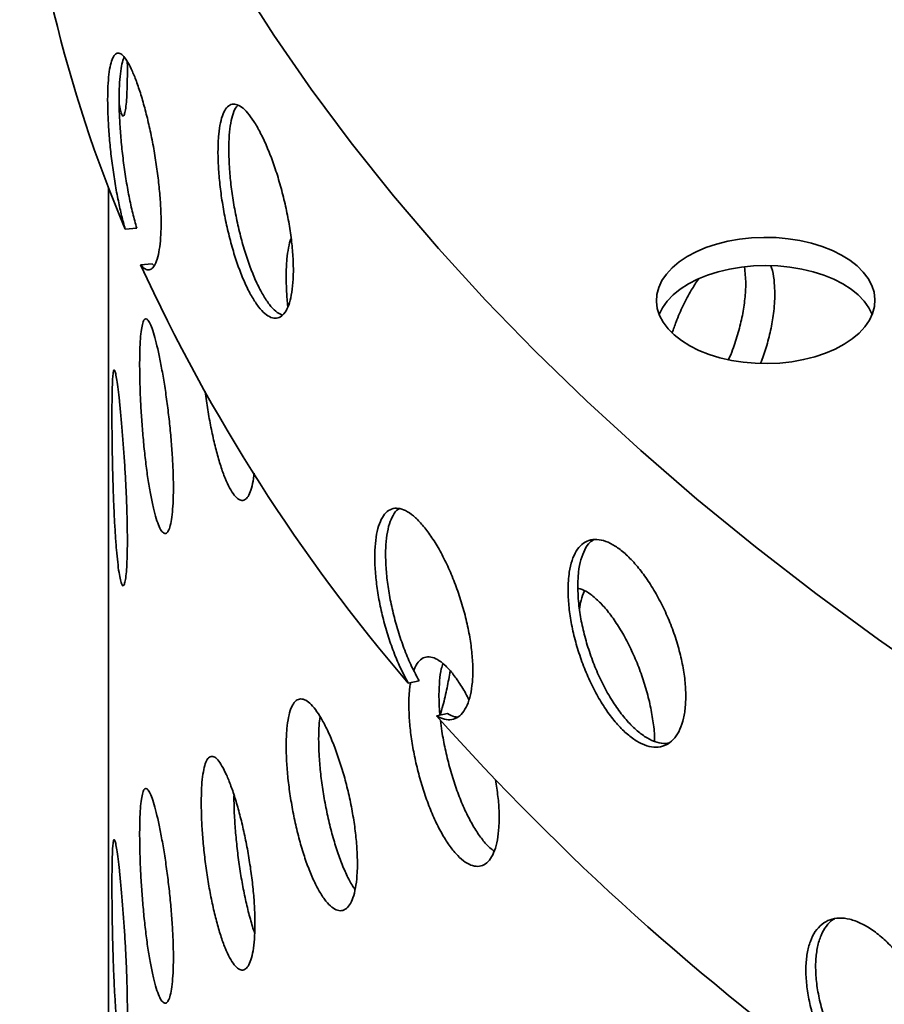
# Model space of a CAD drawing. Units: inches. Extents: x 0.1 to 8.4, y 0.1 to 10.9.
# Drawn here: x 6.7 to 6.8, y 8.9 to 9.1 of the extents above; entities that cross this region are included whole.
import ezdxf

# ---------------------------------------------------------------- set-up
doc = ezdxf.new("R2010")
doc.units = ezdxf.units.IN
doc.header["$MEASUREMENT"] = 0

msp = doc.modelspace()

# ---------------------------------------------------------------- linework, layer by layer
at = {"color": 7, "linetype": 'Continuous', "lineweight": 35}
for p, q in [((6.685006766445719, 9.043113214639439), (6.685006766445719, 8.988604575886812)), ((6.687911891466872, 9.035870154192432), (6.689903890081112, 9.036026831984577)), ((6.692584923295516, 9.029853703026367), (6.690589294908396, 9.029696725888039)), ((6.692922326240756, 9.02952799860314), (6.692584923295516, 9.029853703026367)), ((6.685006766445719, 8.96979175387667), (6.685006766445719, 8.90695050167294)), ((6.73710846412111, 8.956953831306889), (6.738995572669937, 8.95735406912731)), ((6.743912670426943, 8.951657954298522), (6.74202214989161, 8.951257004034183))]:
    msp.add_line(p, q, dxfattribs=at)
at = {"color": 7, "linetype": 'Continuous', "lineweight": 35, "flags": 128}
for points in [[(6.707649517819858, 9.079163589816408), (6.71373741437504, 9.069637196890875), (6.72025517974685, 9.06020605592075), (6.727198385612376, 9.050876650744355), (6.734562261412977, 9.041655375396159), (6.742341715095844, 9.032548522132926), (6.750531509417254, 9.023562371237572), (6.759125930077614, 9.014703047333), (6.768119148698761, 9.0059766451075), (6.777504973925243, 8.997389133523951), (6.787276970688284, 8.988946382761007), (6.797428460205786, 8.980654212108462), (6.807952468128435, 8.97251827621571), (6.818841797135149, 8.964544166869452), (6.830088975079189, 8.956737347137521), (6.841686306842052, 8.949103169329671), (6.853625823775923, 8.941646856288429), (6.865899380929731, 8.934373541052466)], [(6.789389399981248, 9.014098056723455), (6.791271758712995, 9.013521767425926), (6.793253998423583, 9.01307073055826), (6.795311270724961, 9.012750669619471), (6.797417700521896, 9.01256560183534), (6.799546790472373, 9.012517844145314), (6.801671711369431, 9.01260798925484), (6.803765831050917, 9.012834935569966), (6.805802724770278, 9.01319578541964), (6.807756849297225, 9.013686030650348), (6.809603605142422, 9.014299516704565), (6.811319751388665, 9.015028490516158), (6.812883758297396, 9.015863828013469), (6.814275890274932, 9.016794986223935), (6.815478662186779, 9.017810266698728), (6.816476984548542, 9.01889692327738), (6.817258246492162, 9.020041257878557), (6.817812668372426, 9.021228895898556), (6.818133260283848, 9.022444905949774), (6.818215987993142, 9.023673991442262), (6.818059824793123, 9.024900700126057), (6.817666710019586, 9.026109591725046), (6.817041621646765, 9.027285483400828), (6.816192410354857, 9.02841359343889), (6.815129716563786, 9.029479684934774), (6.813866949691644, 9.030470413035642), (6.812419966660522, 9.031373271057975), (6.810806978559489, 9.032176931742208), (6.809048239521209, 9.032871283174282), (6.807165922272581, 9.033447596419505), (6.805183641078876, 9.033898609339477), (6.803126368777496, 9.034218670278264), (6.801019938980562, 9.034403738062398), (6.798890890513203, 9.034451519700117), (6.796765928133027, 9.034361350642895), (6.794671849934659, 9.034134428275465), (6.79263491473218, 9.033773554478095), (6.790680790205233, 9.03328330924739), (6.788834034360035, 9.03266982319317), (6.787117888113793, 9.031940849381579), (6.78555392268818, 9.031105535831964), (6.784161749227525, 9.030174353673802), (6.782958977315678, 9.02915907319901), (6.781960696437035, 9.028072440568053), (6.781179393010295, 9.02692808201918), (6.780624971130032, 9.025740443999181), (6.78030437921861, 9.024524433947963), (6.780221651509316, 9.023295348455475), (6.780377814709334, 9.02206863977168), (6.780770929482872, 9.020859748172692), (6.781396017855693, 9.01968385649691), (6.782245270630719, 9.018555770406541), (6.783307922938672, 9.017489654962963), (6.784570731293932, 9.01649895080979), (6.786017714325054, 9.015596092787458), (6.787630712796867, 9.014792426116301), (6.789389399981248, 9.014098056723455)], [(6.817742167812344, 9.021043166272547), (6.817152609730614, 9.02222436236269), (6.816337248663494, 9.023360758303097), (6.815306590210772, 9.024437285006917), (6.814073639330133, 9.025440447948226), (6.812653858854041, 9.026357584783483), (6.811065148748177, 9.027177212593113), (6.809327431280255, 9.02788897998611), (6.807462630278462, 9.028483966446224), (6.805494121480135, 9.028954664371184), (6.803446722160987, 9.029295176641192), (6.801346131112996, 9.029501204645053), (6.799218845678177, 9.029570191966371), (6.797091518760242, 9.0295012166189), (6.79499094845381, 9.029295188615038), (6.792943507651542, 9.028954652397339), (6.790975019594776, 9.028483954472376), (6.789110218592982, 9.02788897998611), (6.78737251149584, 9.027177194632342), (6.785783811760755, 9.026357596757329), (6.784364031284662, 9.025440435974378), (6.783131049291685, 9.024437279019994), (6.782100411580522, 9.023360752316172), (6.781285050513403, 9.022224368349613), (6.780695492431674, 9.021043172259471)]]:
    msp.add_lwpolyline(points, dxfattribs=at)
at = {"color": 7, "linetype": 'Continuous', "lineweight": 35}
for centre, radius, start, end in [((6.906863758304947, 9.128754091395907), 0.2378389072088446, 183.8739329663098, 202.9876670385269), ((6.972394051151189, 9.15866522908662), 0.3099141743424173, 204.5912947021988, 220.6066339087357), ((7.074870128195663, 9.248157008346196), 0.4460239783033742, 221.7329241489809, 234.2912960972132)]:
    msp.add_arc(centre, radius, start, end, dxfattribs=at)
for points, knots in [([(6.690589294908396, 9.029696725888039), (6.690846045075543, 9.029422241187563), (6.691359534160267, 9.02887328381322), (6.692074373067295, 9.02871637910125), (6.692716295700603, 9.029075914875559), (6.693263037899816, 9.029967391502176), (6.693691242777095, 9.031372728767867), (6.693989794083127, 9.033228360979637), (6.694143095802362, 9.035496675148956), (6.694153037084132, 9.03808888186266), (6.694014174424861, 9.040947816325524), (6.693738983990466, 9.043982558082853), (6.693331499926752, 9.047118750087417), (6.692810735641564, 9.05027410578656), (6.692189945572161, 9.05335839556764), (6.69149135084119, 9.056298257507953), (6.690736695006687, 9.058995501442194), (6.689949477105195, 9.061387123121708), (6.689155534721481, 9.063382767953499), (6.688377330331286, 9.064939323183188), (6.687639085020058, 9.065990115178925), (6.686958628586389, 9.066523846141225), (6.686354995848986, 9.066504387207942), (6.685839045879884, 9.065956650892094), (6.685424302782473, 9.06487561548119), (6.685114956305937, 9.06331670508369), (6.684919931786702, 9.061304288812694), (6.68483825012571, 9.058915791494652), (6.684875085567764, 9.056202594439002), (6.685025225325174, 9.053254437531862), (6.685290372347916, 9.050145311702696), (6.685661293323563, 9.046967671394073), (6.686134921402976, 9.043808505165648), (6.686680316760286, 9.040862693320157), (6.68727509470561, 9.038175044821147), (6.687699624976172, 9.0366384543393), (6.687911891466872, 9.035870154192432)], [0, 0, 0, 0, 0.02981346520008329, 0.05962562411605295, 0.08944581781060909, 0.1192643122879402, 0.1489432638655568, 0.1786215058511263, 0.2080417280031034, 0.2374617835379529, 0.2667173275167865, 0.2959720913816459, 0.3252679965047786, 0.3545650437332259, 0.3840756013390961, 0.413587076449843, 0.4433447193058499, 0.4731022577008776, 0.5029929728305466, 0.532883587931471, 0.5627468885175572, 0.5926101876187263, 0.6223442469947877, 0.6520777652590255, 0.6816671514230793, 0.7112565580503074, 0.7407415332022741, 0.7702264154715307, 0.7996583766518691, 0.8290915454331295, 0.8585175159945725, 0.8879439579602949, 0.9174098193190942, 0.9468751849008986, 0.9734374228363254, 1, 1, 1, 1]), ([(6.689903890081112, 9.036026831984577), (6.689667193447128, 9.036887993723429), (6.689193810413119, 9.038610279967424), (6.688563731015361, 9.041545069919295), (6.688014186767592, 9.044640487742281), (6.687558856735176, 9.04783016674267), (6.687209363549997, 9.05101556697322), (6.686968717095206, 9.05410632965247), (6.686844686149064, 9.05701207494982), (6.686835088097273, 9.059656500427666), (6.686942729931989, 9.061963606451371), (6.687167018117826, 9.06385307522362), (6.687437865795435, 9.065142547996144), (6.687669765870272, 9.065595974856844), (6.687751932561499, 9.065756632781959)], [0, 0, 0, 0, 0.08692307973039144, 0.1738424012021521, 0.2607793445254999, 0.3477140059823957, 0.4343638595838402, 0.5210128839705876, 0.6073993190336442, 0.6937884770337077, 0.7800669464313745, 0.8663431902265153, 0.9526428017460042, 1, 1, 1, 1]), ([(6.686861248521758, 9.057685445393064), (6.686929607566272, 9.057289379910221), (6.687077631642507, 9.056431743182802), (6.687310141703882, 9.055715821271777), (6.687546023941824, 9.05545981560818), (6.687764709970632, 9.055744219903447), (6.687955339849855, 9.056564567616839), (6.688109612850069, 9.057879877311299), (6.688219872335288, 9.059664030036563), (6.688276843826138, 9.061874017433144), (6.688291255484803, 9.063698740277896), (6.688271522443158, 9.06483134280125), (6.688268231455758, 9.065020233125466)], [0, 0, 0, 0, 0.09518187688821102, 0.2061060025179817, 0.3167210929450766, 0.4273356683168262, 0.5376219279293241, 0.6479071054891434, 0.757967800398904, 0.8680319434270283, 0.9779909646337815, 0.9999999999999999, 0.9999999999999999, 0.9999999999999999, 0.9999999999999999]), ([(6.704025262195988, 9.04934635063685), (6.704042172040264, 9.048445235062502), (6.704075991268916, 9.04664302842155), (6.704340916229384, 9.043645227657759), (6.704761345947772, 9.04053348672054), (6.705337843541018, 9.037372700113016), (6.706058996299077, 9.034260522857311), (6.706903919074257, 9.031280177821369), (6.707856486311722, 9.028525080650063), (6.708888611115541, 9.02606350585448), (6.709976122683615, 9.023979618011214), (6.711087044546019, 9.022316678270775), (6.712190347769141, 9.021139850774743), (6.713253980449526, 9.02046181362418), (6.714243501822526, 9.020322794823366), (6.715131027991116, 9.020703966960417), (6.715883159046339, 9.02161590737172), (6.716480722485499, 9.023011095857479), (6.716896462805398, 9.024868945074354), (6.717124092105493, 9.027118281806816), (6.717147419096785, 9.02971000159454), (6.716974313001399, 9.03255780306421), (6.716602242845671, 9.035590462601636), (6.716052161091302, 9.03871700731437), (6.715335092515811, 9.041851625302874), (6.714481126445498, 9.044908010710104), (6.713513064580066, 9.04779482001786), (6.712465468810051, 9.050439212499612), (6.711368417143311, 9.052754732820622), (6.710256008049546, 9.054690099909628), (6.709160545488214, 9.056174144615348), (6.708110939827746, 9.057183438053704), (6.707137748219458, 9.057668750592406), (6.706261731631206, 9.05763743531065), (6.705509562672462, 9.057067073791691), (6.704892200035016, 9.055996365219166), (6.704434297198492, 9.054426566064686), (6.704096853381271, 9.052283486963848), (6.704050843264229, 9.050395852534518), (6.704025262195988, 9.04934635063685)], [0, 0, 0, 0, 0.02684067092062006, 0.05368061185238642, 0.08052051486139397, 0.1073605132177907, 0.1342072470295292, 0.1610536789805801, 0.1879047263130916, 0.2147558001862696, 0.2415997246563232, 0.2684435010512043, 0.2952797457621089, 0.3221157848446839, 0.348956051235555, 0.3757960622967189, 0.4026457819110474, 0.4294947459464671, 0.4563450377588448, 0.4831947372990305, 0.5100349200098137, 0.5368754541021585, 0.5637115813485633, 0.5905475009541353, 0.6173910191206897, 0.6442345194370602, 0.6710853139225127, 0.6979364678998634, 0.7247834813489745, 0.751630379701441, 0.7784677885183501, 0.8053056814824462, 0.832143112777537, 0.8589805821014832, 0.8858273439775167, 0.9126744621443537, 0.9395255889669338, 0.9663769593554195, 1, 1, 1, 1]), ([(6.705903327424958, 9.049744672641701), (6.705920351685402, 9.050587004722162), (6.70595440095749, 9.052271706051245), (6.706217377495717, 9.054367335417034), (6.706644835726666, 9.056015916410164), (6.707077816998593, 9.057045789727576), (6.70741107179941, 9.057332752391508), (6.707499743020105, 9.057409106369432)], [0, 0, 0, 0, 0.2292210032633197, 0.4584521209741964, 0.6876740000813268, 0.9168974382385835, 1, 1, 1, 1]), ([(6.715230868869789, 9.020940215793111), (6.714935235369798, 9.021064113273173), (6.714295718121395, 9.021332129501161), (6.71324464607904, 9.022382434887502), (6.712133623622912, 9.02390859120596), (6.711037895071667, 9.025899825827235), (6.70998834882931, 9.028264995354535), (6.709015268260347, 9.03095586206759), (6.708139418342544, 9.033883139322551), (6.707387295232971, 9.036971256106286), (6.706770128468377, 9.040129349635928), (6.706312248465841, 9.043260184590867), (6.705974917060024, 9.046561001571058), (6.705928908382893, 9.048607058856442), (6.705903327424958, 9.049744672641701)], [0, 0, 0, 0, 0.07098433010789366, 0.1535539898956753, 0.2361233504295095, 0.318663424039773, 0.4012043723096839, 0.4837451248337429, 0.5662848281843044, 0.6488546655681332, 0.7314242299055079, 0.8140065367577534, 0.8965870949634477, 0.9999999999999999, 0.9999999999999999, 0.9999999999999999, 0.9999999999999999]), ([(6.716741787757473, 9.034220999856478), (6.716734170369623, 9.03420731644722), (6.716533021828532, 9.033845985520788), (6.716273339518954, 9.032681759987126), (6.715942412137887, 9.030616294526062), (6.715901286262564, 9.028746522944251), (6.71587842035134, 9.02770693337529)], [0, 0, 0, 0, 0.01195725337142371, 0.3157491935794654, 0.6195578070461066, 1, 1, 1, 1]), ([(6.795536378868116, 9.029292798869207), (6.795640344919035, 9.02837498340263), (6.795832347060107, 9.026679982648705), (6.795649188223447, 9.023780007738504), (6.795218296923389, 9.020896608937122), (6.794486915293311, 9.017910212488742), (6.793670911022002, 9.015305694144615), (6.793019217729606, 9.01376659124688), (6.792777544064753, 9.0131958309794)], [0, 0, 0, 0, 0.204656811448603, 0.3779555502543739, 0.5512553304306254, 0.7245562193247611, 0.8978545449005737, 0.9999999999999999, 0.9999999999999999, 0.9999999999999999, 0.9999999999999999]), ([(6.800820643707966, 9.02461593261466), (6.800786909265125, 9.025444370486818), (6.800719440767425, 9.027101236703201), (6.800436847864014, 9.028716649098596), (6.800146699966781, 9.029388864729857), (6.800101647925385, 9.029493241451993)], [0, 0, 0, 0, 0.4579173180589531, 0.9158293695714459, 1, 1, 1, 1]), ([(6.71587842035134, 9.02770693337529), (6.715891374943642, 9.026820314396296), (6.715915650478677, 9.025158884257387), (6.716088672874613, 9.02329697906299), (6.716169362203732, 9.022428675973055)], [0, 0, 0, 0, 0.5336480651391972, 1, 1, 1, 1]), ([(6.78751788908502, 9.027160175648195), (6.787103080697374, 9.026545678593848), (6.786166031080677, 9.025157533497492), (6.784863938348961, 9.022637822119227), (6.783735756184037, 9.020111637571526), (6.783183259132598, 9.018458113474622), (6.782965054592556, 9.017805066613878)], [0, 0, 0, 0, 0.2304251480705247, 0.5205290035291875, 0.810636549143597, 1, 1, 1, 1]), ([(6.798348032052253, 9.012576268121856), (6.79867849808624, 9.01348458171428), (6.799369837883055, 9.015384787090468), (6.800113719580667, 9.018302506346284), (6.800697976119129, 9.021488507938038), (6.800776809902254, 9.023498384556902), (6.800820643707966, 9.02461593261466)], [0, 0, 0, 0, 0.2197019562375334, 0.4596197193174393, 0.6995333308227114, 1, 1, 1, 1]), ([(6.69041452652968, 9.012333121096141), (6.690421224996551, 9.011442558628122), (6.690434621754366, 9.009661457081323), (6.690540230594785, 9.006682319863382), (6.69070912807414, 9.003578557938381), (6.690943200449106, 9.000413955039441), (6.691240186737768, 8.997285745974361), (6.69159335405979, 8.994277483511851), (6.691998797333422, 8.99148262902237), (6.692445857157164, 8.988970598647963), (6.692925810470762, 8.986826495561456), (6.693424577966528, 8.985095196200888), (6.693928774088013, 8.983844086287933), (6.69442221860333, 8.983087911549642), (6.694888127563199, 8.982869193772029), (6.695311064187355, 8.983172098762982), (6.695673259109933, 8.984009683978826), (6.695963435852123, 8.985336858774033), (6.696166502897764, 8.987135681632184), (6.696278259653941, 8.98933647857958), (6.69628959113898, 8.991892028884171), (6.696204741762941, 8.994716814972303), (6.696022741835504, 8.997740494712419), (6.695755189836264, 9.000871549353308), (6.695409017285069, 9.00402430775348), (6.695000858950879, 9.00711106511715), (6.694543756783353, 9.01003960362149), (6.694055641711254, 9.012735215645174), (6.693552564207763, 9.015109576188289), (6.693050519620275, 9.017110093270993), (6.692565249786417, 9.01866300947293), (6.6921082271913, 9.019743273081628), (6.691692358042141, 9.020300080247155), (6.691324328446224, 9.020338851674952), (6.691013543280967, 9.019835558232577), (6.690762066177463, 9.01882773666968), (6.690577616018182, 9.01731459899398), (6.690442956739262, 9.01522620388672), (6.690424685564554, 9.013366913298018), (6.69041452652968, 9.012333121096141)], [0, 0, 0, 0, 0.02684025705677333, 0.05367980919592564, 0.0805198815401797, 0.1073599197840919, 0.1342061521752035, 0.1610530510005928, 0.1879041559264122, 0.2147553783152749, 0.2415992259359502, 0.2684427454662238, 0.2952787856911664, 0.322115027486676, 0.3489545525774944, 0.3757944140212752, 0.4026439733391425, 0.4294933033436651, 0.4563438780564335, 0.4831930906671712, 0.5100330994367579, 0.5368736854862597, 0.5637097204974317, 0.590545121283999, 0.6173881326160345, 0.644231966266755, 0.6710831662478001, 0.6979345654545639, 0.7247812230772098, 0.7516282975129068, 0.7784657416248133, 0.8053031800392683, 0.8321405571420771, 0.8589776883253787, 0.8858245635032637, 0.9126713997504504, 0.9395228856484764, 0.9663738580787173, 1, 1, 1, 1]), ([(6.685601115827648, 9.003503609746344), (6.685603313237172, 9.002616599838772), (6.685607708116046, 9.00084255587481), (6.685643068575987, 8.99787251267053), (6.685700855750536, 8.99477663874329), (6.685783662818043, 8.991615234286893), (6.685893094922161, 8.988484082717914), (6.686029173117889, 8.985460506654992), (6.68619319889954, 8.982640583611701), (6.68638242717063, 8.980092341352046), (6.686595266031511, 8.977907383345446), (6.686825314600261, 8.976133870874495), (6.68706664608991, 8.974843356028389), (6.687309990447241, 8.974053685567794), (6.687546059719704, 8.973807974654612), (6.687764712160316, 8.974089552772263), (6.687955288031448, 8.974910905844242), (6.68810981790599, 8.976224752516837), (6.68821911514901, 8.97801356049476), (6.688279664896804, 8.980206516051723), (6.688285975915163, 8.982757785985164), (6.688240454542805, 8.985581279269212), (6.688142851945768, 8.988607565116233), (6.688000658948563, 8.99174470842987), (6.687819030331144, 8.994907031050744), (6.687608174495584, 8.998007194171874), (6.687377142673315, 9.00095273668521), (6.687136056974672, 9.003670713431614), (6.686894768621396, 9.006071654000904), (6.686661243786748, 9.008103935608217), (6.686443837650926, 9.009690885794226), (6.686246507521817, 9.01080590836218), (6.686074685926669, 9.01139401979028), (6.685929034212458, 9.011458361700862), (6.685811470995336, 9.010972901789106), (6.685720358834901, 9.009975843473201), (6.685655928531477, 9.00846746296448), (6.685610517513908, 9.006386547872433), (6.68560446759495, 9.004531397472833), (6.685601115827648, 9.003503609746344)], [0, 0, 0, 0, 0.0266747650238947, 0.05335025626745362, 0.08002093412408287, 0.1066923928562285, 0.133452153393846, 0.1602124671532872, 0.1871275560760148, 0.2140428154905645, 0.241048216387341, 0.268053497197702, 0.2950478505594592, 0.3220419529921505, 0.3489609264576692, 0.3758795207065168, 0.4027178361756907, 0.4295558403146836, 0.4563401109625856, 0.4831247548267781, 0.5098838167850901, 0.5366432050087971, 0.563396127243781, 0.5901497924531085, 0.6169138045873588, 0.6436780734386782, 0.6704748436202453, 0.6972719700743956, 0.7241310105493476, 0.750990607409712, 0.7779340298557095, 0.804877396287801, 0.8318844615420276, 0.8588907000162695, 0.8858814678658365, 0.9128719684499154, 0.9397444327345602, 0.9666172982517511, 1, 1, 1, 1]), ([(6.701830805221356, 9.007633292206735), (6.701895351117288, 9.007101109463475), (6.702086457876777, 9.005525428809374), (6.702515429555181, 9.002928145078691), (6.703097042891902, 8.999942495211128), (6.703763593833783, 8.997165523644892), (6.704491067913862, 8.994664955255837), (6.705264147504618, 8.99253123237431), (6.706059900552672, 8.990810890639366), (6.706855575271501, 8.989574445113906), (6.707626221782892, 8.988837473270117), (6.708346733631355, 8.988640907365994), (6.708993576691093, 8.988969365327728), (6.709546475479168, 8.989822137193118), (6.709974220346337, 8.991193526356483), (6.710224161315093, 8.992441601231011), (6.710285731332887, 8.993322585539447), (6.710295477057475, 8.993462033776506)], [0, 0, 0, 0, 0.03705209438372862, 0.1097034224686713, 0.1823543849773148, 0.2554279024021204, 0.3285014992801109, 0.4018201958681012, 0.4751373811518274, 0.5484262466745848, 0.6217131149782822, 0.6947960183104847, 0.7678791011729603, 0.8407442009376493, 0.913608853768077, 0.9863254170089428, 1, 1, 1, 1]), ([(6.685007388692498, 8.96979175387667), (6.685007210166315, 8.969866770995715), (6.685006423880484, 8.970197170138267), (6.68501055778171, 8.971288552074043), (6.685015339997721, 8.97304763429418), (6.685019035941339, 8.975241702633845), (6.685019453768872, 8.977800730883583), (6.685016617689385, 8.980618836358548), (6.685011854706238, 8.983662491719508), (6.685007204153902, 8.986352757586198), (6.685007370725732, 8.988012286176273), (6.685007430175617, 8.988604575886812)], [0, 0, 0, 0, 0.03784279077374158, 0.1666716315245818, 0.2918690248646819, 0.4207018599867203, 0.5458555187198094, 0.6746426397283568, 0.7997782502684724, 0.9285403801407889, 1, 1, 1, 1]), ([(6.74202214989161, 8.951257004034183), (6.742484682692389, 8.951027677765413), (6.743409728449643, 8.950569035066788), (6.744684351651919, 8.950537033747814), (6.745821469771098, 8.951008328523733), (6.746784001494563, 8.951994442748791), (6.74753441587652, 8.953473892496836), (6.748055620021796, 8.955380927693303), (6.748322825424846, 8.957675659533972), (6.748340059922657, 8.960269561423914), (6.74809817301282, 8.963104578917308), (6.74761777093332, 8.96609191252821), (6.74690422122693, 8.969157707455265), (6.745988023111739, 8.972222835119966), (6.744889556176549, 8.975199188642039), (6.743645248310691, 8.9780170640019), (6.742289971909479, 8.98058184295775), (6.740864616278269, 8.982834563877965), (6.73941294888537, 8.98468921112124), (6.73797675727398, 8.986106722379112), (6.736600508389185, 8.987024803014705), (6.735319827333911, 8.987435344306324), (6.734173235181509, 8.987306024295261), (6.733185179790032, 8.986663878940645), (6.732385158708312, 8.985506564075253), (6.731784928098666, 8.983890549518623), (6.731405137916539, 8.98184205535941), (6.731245415839648, 8.979438364791218), (6.73131754420911, 8.976732030401987), (6.731610277543965, 8.97381168814161), (6.732125576170423, 8.970751541382143), (6.732842950437186, 8.967642251644783), (6.733752786088694, 8.964569947535685), (6.734792199427413, 8.961723625460504), (6.735917020302493, 8.959143941938471), (6.736711314838951, 8.957683870652083), (6.73710846412111, 8.956953831306889)], [0, 0, 0, 0, 0.02981343250325523, 0.05962558590409953, 0.0894455849621756, 0.1192644086581408, 0.1489431402306945, 0.1786214514258462, 0.2080416787896594, 0.2374617376609389, 0.2667172706320716, 0.2959721342900017, 0.3252679913614813, 0.3545648831714719, 0.3840754284723082, 0.4135871418307985, 0.443344620185441, 0.4731022747526881, 0.5029930954860582, 0.5328833901784806, 0.5627470609434241, 0.5926100576743115, 0.6223442081638983, 0.652077799242876, 0.6816671513733992, 0.711256553231864, 0.7407415409621615, 0.7702264035012923, 0.7996583632899709, 0.8290914906043485, 0.8585175435919183, 0.8879438871868321, 0.9174096635364732, 0.9468751815665305, 0.9734374560856293, 1, 1, 1, 1]), ([(6.738995572669937, 8.95735406912731), (6.738552837927165, 8.95817256716557), (6.737667385775449, 8.959809531196482), (6.736474636505621, 8.962629867218144), (6.735426254679092, 8.965624973660455), (6.734550548016408, 8.968731096648977), (6.733874408163101, 8.971852066281247), (6.733406331908589, 8.974898476946391), (6.733164666332848, 8.977780702354663), (6.733145185683182, 8.980425339682487), (6.733357959396906, 8.982745013775425), (6.733784064212117, 8.984703534248345), (6.734439592482637, 8.986177162823994), (6.7350328145655, 8.98704565089711), (6.735454726042841, 8.987245601821503), (6.735535061286014, 8.987283674040432)], [0, 0, 0, 0, 0.08206098915076143, 0.1641187654722716, 0.2461941458685603, 0.3282668441604452, 0.4100703945883444, 0.4918733935610669, 0.5734283732040325, 0.6549859695148167, 0.7364390155192163, 0.8178900265820068, 0.8993632321666396, 0.9808379727734395, 1, 1, 1, 1]), ([(6.764870522713934, 8.97318469514355), (6.764897883733267, 8.972286361964311), (6.764952605084658, 8.970489718170821), (6.765380592496705, 8.967535387906864), (6.766058689447547, 8.964492663342593), (6.766985423337841, 8.961426240154143), (6.768140327881453, 8.958431838942033), (6.769487407863031, 8.9555891177624), (6.770998316792403, 8.952988685622303), (6.772626826645838, 8.950694146052829), (6.774332887106491, 8.94878565643243), (6.776066221359573, 8.94730129357702), (6.777777954324653, 8.9463012000586), (6.779420091447071, 8.945793075325744), (6.780940124098666, 8.945811597054117), (6.782298059805924, 8.946333733072688), (6.783444448351577, 8.947364880104532), (6.784352763502707, 8.94885462482461), (6.784983290587139, 8.950778146826307), (6.785328093565385, 8.953063456514558), (6.785363388386362, 8.955658794312155), (6.785101207607434, 8.958479304697905), (6.784537269139778, 8.96145320803429), (6.783701536141715, 8.964492709901924), (6.782609355446054, 8.96751374716375), (6.781304341094852, 8.970434602534333), (6.779818553635494, 8.973167327092517), (6.778203580590516, 8.975644552986568), (6.776503624528853, 8.977784504065388), (6.774770574111709, 8.979541193362005), (6.773054238682744, 8.98084871090273), (6.771400737029849, 8.981688273804474), (6.76985897208906, 8.98201571542904), (6.768464234812037, 8.981841807783045), (6.767260840152337, 8.981148682043159), (6.766269308113888, 8.979976946069556), (6.765531431173507, 8.978332058258763), (6.764986317915143, 8.976133584229213), (6.76491189881608, 8.974238396287927), (6.764870522713934, 8.97318469514355)], [0, 0, 0, 0, 0.02684066831345301, 0.05368066242352216, 0.08052045021888432, 0.10736049912775, 0.1342071846087297, 0.1610537990309438, 0.1879048941820722, 0.2147560137205203, 0.2415998867264122, 0.268443636160743, 0.2952797149958508, 0.322115716285066, 0.3489560285185369, 0.3757961590876162, 0.4026458170663585, 0.4294947651123024, 0.4563450468734384, 0.4831947511088699, 0.5100349422698993, 0.5368755106780532, 0.5637116423061099, 0.5905475280931399, 0.6173910523943936, 0.6442346275787494, 0.6710853554216694, 0.6979365011544648, 0.7247836364989799, 0.7516305047454324, 0.7784679304783493, 0.8053055948841549, 0.8321432220768451, 0.8589805895035337, 0.8858274046301512, 0.9126744320066739, 0.939525532459224, 0.9663769411649475, 0.9999999999999999, 0.9999999999999999, 0.9999999999999999, 0.9999999999999999]), ([(6.766556375912811, 8.973806772433218), (6.766583867994745, 8.974652010730283), (6.766638853407418, 8.976342525718616), (6.767064653559758, 8.978479770709306), (6.767750972188172, 8.980204464073566), (6.768502144947434, 8.981358610050876), (6.769099637193755, 8.981731157066212), (6.769303419139709, 8.981858218724689)], [0, 0, 0, 0, 0.2213533434618489, 0.4427167417029918, 0.6640712165563804, 0.8854274317149324, 1, 1, 1, 1]), ([(6.782407137759548, 8.946547877771641), (6.782103722669675, 8.946500640295389), (6.781315557361542, 8.94637793400533), (6.779884749539804, 8.946755325514292), (6.778189915217558, 8.947623586295661), (6.776455465768291, 8.948986637811492), (6.774739596033059, 8.950797181310765), (6.773085941914755, 8.952993746783767), (6.771544355626549, 8.955526442241263), (6.770149683399111, 8.958311224128355), (6.768946452662545, 8.96127659214624), (6.767954986656095, 8.964333677945165), (6.767217240287629, 8.967389477044637), (6.766672126455287, 8.970634849352486), (6.766597736808166, 8.972673355899627), (6.766556375912811, 8.973806772433218)], [0, 0, 0, 0, 0.04861355062582203, 0.1262808455721593, 0.2039355923120778, 0.2815904889039123, 0.3592176889514123, 0.4368452817615923, 0.5144730580473253, 0.5921000967975458, 0.669755211012673, 0.7474104162411478, 0.8250773583447332, 0.9027424197240982, 1, 1, 1, 1]), ([(6.77991403344324, 8.946819204756432), (6.779917127847023, 8.94696876631767), (6.779937665097202, 8.94796139152633), (6.779711124306797, 8.950038023156774), (6.779218009230701, 8.95297005346671), (6.778453098556389, 8.955998577761457), (6.777462165820332, 8.95900981111471), (6.776276891960628, 8.961930057026462), (6.77492901569873, 8.964669306169649), (6.773464961683008, 8.967160655605769), (6.771925745366823, 8.969319819503069), (6.770356707061596, 8.971108528080482), (6.768810205934542, 8.972428700091108), (6.767530701360195, 8.973232485803969), (6.766827067615638, 8.973382726856082), (6.766579689425471, 8.973435547460337)], [0, 0, 0, 0, 0.01513565579978891, 0.1004538423649748, 0.1857607612040315, 0.271068527846041, 0.3563983102065845, 0.4417300696173223, 0.5270841758298979, 0.612439254674043, 0.6977806899552234, 0.7831227932126053, 0.8684337549492097, 0.9537449421104337, 1, 1, 1, 1]), ([(6.766860758295634, 8.96981002741634), (6.766938812800607, 8.970343989755007), (6.767120744100588, 8.971588561896588), (6.767507243148843, 8.972488998594297), (6.767727921407122, 8.973003118365193)], [0, 0, 0, 0, 0.4290328546073696, 1, 1, 1, 1]), ([(6.747637833736839, 8.95406606033051), (6.74755435707057, 8.954240198640033), (6.747059347131724, 8.95527282485525), (6.746085117836227, 8.9568629831742), (6.74475902062576, 8.958751296044243), (6.743441473980215, 8.960172125296927), (6.742173890241729, 8.961135447762498), (6.740994326655061, 8.961580194269509), (6.739925860862405, 8.961523452161245), (6.739017572696648, 8.960907179520857), (6.738388325621138, 8.9601069839501), (6.738138082936616, 8.959354577344683), (6.738067574565004, 8.959142579281124)], [0, 0, 0, 0, 0.02352073836929275, 0.1394760929291173, 0.2554318211908808, 0.3717493806818204, 0.4880671879993277, 0.604658977914416, 0.7212499114939778, 0.8377723007915583, 0.954290728124606, 0.9999999999999999, 0.9999999999999999, 0.9999999999999999, 0.9999999999999999]), ([(6.742437447762825, 8.954959133170831), (6.742459588237402, 8.955783985303277), (6.742503868972103, 8.957433681578705), (6.742752357525262, 8.959233754700385), (6.743027008715439, 8.960053889273153), (6.743123620027803, 8.96034237983946)], [0, 0, 0, 0, 0.3932945371923537, 0.7865852649572429, 1, 1, 1, 1]), ([(6.742618448980114, 8.951389190298334), (6.742787226694903, 8.951944674926787), (6.743258408729366, 8.9534954387683), (6.743876418626226, 8.956106667932534), (6.744220212990699, 8.95809929836983), (6.744388824033164, 8.959076567138613)], [0, 0, 0, 0, 0.22142298233061, 0.6181534773251504, 0.9999999999999999, 0.9999999999999999, 0.9999999999999999, 0.9999999999999999]), ([(6.737515226840671, 8.95704010750523), (6.73746091811035, 8.956773476063187), (6.73724392673149, 8.955708145978786), (6.737219833322228, 8.954299894515238), (6.73720177002565, 8.953244101058823)], [0, 0, 0, 0, 0.2502805899765312, 1, 1, 1, 1]), ([(6.742618428238554, 8.951389219113832), (6.742612084017267, 8.951440540942507), (6.742453687023668, 8.95272189967851), (6.742445401463882, 8.95386337600761), (6.742437447762825, 8.954959133170831)], [0, 0, 0, 0, 0.04005266225092807, 1, 1, 1, 1]), ([(6.71587842035134, 8.946052811258244), (6.715894299985291, 8.945163414006588), (6.715926058812743, 8.943384644172484), (6.716175202262854, 8.94042395209555), (6.716570765898461, 8.937349510976325), (6.717113272908263, 8.934225251242383), (6.717792479411652, 8.931147760495238), (6.71858850720598, 8.928199210440521), (6.719486936001534, 8.925472116182084), (6.720460989017818, 8.923033911892812), (6.721488221406972, 8.920968112947495), (6.722538281854821, 8.919317279073491), (6.723582054536078, 8.918146586303948), (6.724589104480592, 8.917468441783573), (6.725526455529134, 8.917322556542175), (6.726367905931402, 8.917691194992639), (6.727081068292535, 8.918584600033386), (6.727648152638563, 8.919956409475402), (6.728042699651574, 8.921786244481737), (6.728258870795484, 8.924004034179879), (6.728280923705492, 8.926561372695158), (6.728116649188078, 8.929373162174732), (6.727763540502592, 8.932369061975136), (6.727241553984171, 8.93545909777605), (6.726561385287338, 8.93855854398058), (6.725751844167308, 8.941582035606173), (6.724834561210219, 8.944439156201483), (6.723842564229147, 8.947057863136772), (6.722804616865171, 8.94935215754459), (6.721752737249945, 8.951271941200028), (6.720717915958909, 8.952745862402065), (6.719727066977352, 8.953750909551243), (6.718809105000084, 8.954238392050263), (6.717983591288498, 8.954215221455632), (6.7172750209061, 8.953658917232712), (6.716693965110356, 8.952607851553916), (6.716263124188961, 8.95106270897366), (6.715945723633799, 8.94895084949652), (6.715902469991305, 8.947088374067214), (6.71587842035134, 8.946052811258244)], [0, 0, 0, 0, 0.02684027489132201, 0.05367980531408966, 0.08051987986100552, 0.1073600428537378, 0.1342062381670235, 0.1610530313628259, 0.1879040686594829, 0.21475532335439, 0.2415992354396534, 0.268442979135313, 0.2952789344562013, 0.3221147166262477, 0.3489546266909541, 0.3757944762635088, 0.4026440711355272, 0.429493167787804, 0.4563438005426977, 0.4831930748601119, 0.5100330777610722, 0.5368736051197104, 0.5637097001692543, 0.590545081038868, 0.6173883510824615, 0.6442320806344852, 0.6710830885614661, 0.6979344544584034, 0.7247813685306951, 0.75162823527442, 0.7784656511244313, 0.805303128659964, 0.8321404230627536, 0.8589778818202186, 0.8858246584701124, 0.9126714435920311, 0.9395228225512452, 0.9663738298116799, 0.9999999999999999, 0.9999999999999999, 0.9999999999999999, 0.9999999999999999]), ([(6.73720177002565, 8.953244101058823), (6.737222223090885, 8.952359483917123), (6.737263130554985, 8.950590191952864), (6.737583313308945, 8.9476573867091), (6.738090487203428, 8.944620662370863), (6.738784880028405, 8.941540667970303), (6.739652239966184, 8.938511845560674), (6.740668876165523, 8.93560912070921), (6.741814508314873, 8.93292634641926), (6.743057247233805, 8.930528125928308), (6.744365698111415, 8.928502561599322), (6.745701645765472, 8.926892972914231), (6.747025932061313, 8.925766693175385), (6.748299341166085, 8.925135816820044), (6.749480599001127, 8.92503852151551), (6.75053640901758, 8.92545362241376), (6.751428495482824, 8.926388460209102), (6.752135471569058, 8.927792591553128), (6.752626444905415, 8.929644344537145), (6.752896399267972, 8.931871452499532), (6.752921487382207, 8.9344277142224), (6.75273278155924, 8.93720167984083), (6.752415368898712, 8.939173839570282), (6.752258264971083, 8.940149963329464)], [0, 0, 0, 0, 0.04738996856537693, 0.0947830271612768, 0.1421674367958538, 0.189552497166286, 0.2370942787939218, 0.2846361226280718, 0.3324543436762248, 0.3802725102628746, 0.4282510645659241, 0.4762289764557268, 0.524188053243311, 0.5721457872958998, 0.6199703293988212, 0.6677943989478867, 0.7154764240633587, 0.7631580172408221, 0.810742658081586, 0.8583288061954235, 0.9058694545814915, 0.9534099289851331, 1, 1, 1, 1]), ([(6.745700748400862, 8.951055905095346), (6.745521728039122, 8.951063757619139), (6.744957639740737, 8.951088500708368), (6.744336609250362, 8.95142692982554), (6.743912670426943, 8.951657954298522)], [0, 0, 0, 0, 0.3173623034790469, 1, 1, 1, 1]), ([(6.72152516468163, 8.947193451927525), (6.72153703558623, 8.948035160249164), (6.721557709532015, 8.949501049563919), (6.721716535751646, 8.950654435934046), (6.721784164532691, 8.951145552038588)], [0, 0, 0, 0, 0.5741963688307747, 1, 1, 1, 1]), ([(6.752040831204872, 8.927750454021519), (6.751796227790601, 8.927921756105883), (6.751120199461701, 8.928395196193275), (6.749977792636063, 8.929702799872942), (6.748665260565744, 8.93159387897628), (6.747399448708207, 8.933889428173389), (6.746221384963272, 8.936508685733045), (6.745158075976848, 8.939372703440862), (6.744240294729522, 8.942405726793424), (6.743496090794712, 8.945503593964366), (6.742980026846785, 8.948241105141225), (6.742799271273968, 8.949856971512286), (6.742728379244438, 8.950490711566378)], [0, 0, 0, 0, 0.06135708928010677, 0.1695770709324649, 0.2781392149371842, 0.3867020473477306, 0.4955258502880361, 0.6043492554885667, 0.7131067394769383, 0.8218607471178175, 0.9301340867171306, 0.9999999999999999, 0.9999999999999999, 0.9999999999999999, 0.9999999999999999]), ([(6.727844516297113, 8.921072723431205), (6.727696131141093, 8.921279923634218), (6.72719844949324, 8.921974870091375), (6.726362591825747, 8.923633381341357), (6.725371785153621, 8.925955645451692), (6.724454208134924, 8.928625028832554), (6.72362893492771, 8.931519949167958), (6.722920886151303, 8.934574465829854), (6.72234017188895, 8.937696322148803), (6.721909567202241, 8.940790116088195), (6.721592435397834, 8.94405068090906), (6.721549202820226, 8.946070431844188), (6.72152516468163, 8.947193451927525)], [0, 0, 0, 0, 0.04388705120854532, 0.1471965292935525, 0.2505060880130787, 0.3538143482070156, 0.4571248883833623, 0.5604731933591413, 0.663820192708792, 0.7671816900111988, 0.8705485744114286, 0.9999999999999999, 0.9999999999999999, 0.9999999999999999, 0.9999999999999999]), ([(6.70111851933321, 8.936206313160412), (6.701130031115917, 8.935320021683886), (6.701153055020343, 8.933547412630205), (6.701333684726992, 8.930588573619787), (6.701620793157262, 8.927510624727095), (6.702015763308343, 8.924374049254522), (6.702512089173897, 8.92127436979109), (6.703097932884964, 8.918288312943794), (6.703763356521379, 8.915511470807305), (6.704491132292853, 8.913010880063185), (6.705264130356161, 8.910877133071219), (6.70605990353941, 8.909156919902212), (6.70685556993317, 8.907920290170713), (6.707626264014567, 8.90718330182465), (6.708346576761965, 8.906987295177714), (6.70899414397181, 8.907313825884016), (6.709544347891286, 8.908173709934719), (6.709982159424134, 8.90951834702247), (6.710287290221617, 8.911328678622146), (6.710454743677604, 8.91353344486052), (6.710472450053104, 8.91608598538743), (6.710346384152968, 8.918900591750342), (6.710074779098834, 8.921907684057885), (6.709673744481072, 8.925016597305447), (6.70915209067567, 8.928142382163996), (6.708532702446401, 8.931199399565283), (6.70783313349302, 8.93409660244224), (6.707078698185581, 8.93676283865146), (6.706292180562184, 8.9391103972549), (6.705497036696154, 8.941089225473979), (6.704717611809231, 8.942624372597884), (6.703973147547353, 8.94369046324848), (6.703286169663411, 8.94423395826176), (6.70267042388396, 8.944258744174325), (6.702144433177186, 8.943739835735206), (6.701715283863726, 8.942715748160715), (6.70139866063281, 8.941187555095063), (6.701167345093785, 8.939092298461839), (6.701135926048681, 8.93723518653386), (6.70111851933321, 8.936206313160412)], [0, 0, 0, 0, 0.02667474904497387, 0.05335028364157977, 0.08002095766600459, 0.1066923253687714, 0.133452121484453, 0.1602123819758735, 0.1871274554296483, 0.2140427865796621, 0.2410483957526729, 0.2680534616949363, 0.2950478882541205, 0.3220419516822728, 0.3489609645706225, 0.3758797897105946, 0.4027179431916583, 0.4295558840464931, 0.4563401742458225, 0.483124865593119, 0.5098839254804401, 0.5366433664102762, 0.5633962793898674, 0.5901498286115214, 0.6169138397175552, 0.6436783262058452, 0.6704747809796846, 0.697272087033609, 0.7241311652670414, 0.7509907989296545, 0.7779340530015724, 0.804877412725962, 0.8318844760745511, 0.8588907477142714, 0.8858814404868555, 0.9128719458318926, 0.9397443982073506, 0.9666173140393758, 1, 1, 1, 1]), ([(6.69041452652968, 8.93067904688227), (6.690421225295104, 8.92978848348955), (6.690434622770509, 8.92800736407509), (6.690540227938476, 8.925028236926243), (6.690709127214435, 8.921924478464065), (6.690943208592586, 8.918759891019992), (6.691240177620393, 8.915631650699545), (6.691593360005671, 8.912623404691988), (6.691998794404928, 8.909828507533165), (6.692445856770776, 8.907316467028233), (6.692925811351145, 8.905172429829982), (6.693424576698073, 8.90344113796916), (6.693928774989447, 8.902189949572229), (6.694422221520693, 8.901433774418733), (6.694888124776014, 8.901215135255171), (6.695311064027257, 8.901518023051366), (6.695673263133993, 8.902355603564976), (6.695963427208641, 8.90368282888379), (6.696166509343429, 8.905481577288562), (6.696278257868588, 8.907682396675511), (6.696289591194025, 8.910237953251846), (6.696204743758292, 8.913062721966199), (6.696022737227825, 8.9160864109955), (6.695755189612066, 8.919217469790194), (6.695409024130401, 8.922370258788886), (6.695000854377384, 8.925456994482895), (6.694543760319264, 8.928385543180498), (6.69405563575794, 8.931081060995927), (6.693552568748559, 8.933455603280652), (6.693050517909613, 8.935455936836755), (6.692565251626758, 8.937008876703151), (6.692108225655867, 8.938089216254262), (6.691692358168762, 8.938646002514293), (6.691324328806951, 8.938684775045559), (6.69101354016041, 8.938181494696327), (6.690762071129638, 8.93717360638435), (6.690577612018045, 8.935660521452233), (6.690442959307127, 8.933572097226715), (6.690424686387911, 8.93171281790272), (6.69041452652968, 8.93067904688227)], [0, 0, 0, 0, 0.02684025341908463, 0.05368028468777188, 0.08051989862547801, 0.1073595188795357, 0.1342064706758137, 0.1610530666146367, 0.1879043954370614, 0.2147556141867493, 0.2415993902975958, 0.2684429061897385, 0.2952788433556712, 0.3221150815140362, 0.3489548584226307, 0.3757947162287765, 0.4026442719076944, 0.4294940289086884, 0.4563436661384759, 0.4831933646472677, 0.5100333697791993, 0.5368739521909679, 0.5637095097758059, 0.5905453482141887, 0.6173887516413623, 0.6442322419974238, 0.6710834383392971, 0.6979346341720067, 0.7247815273912692, 0.751628523653773, 0.7784659641283719, 0.8053032695345123, 0.8321406430000227, 0.8589777705460592, 0.8858246420853585, 0.9126718764075786, 0.9395229128114541, 0.9663743584247471, 0.9999999999999999, 0.9999999999999999, 0.9999999999999999, 0.9999999999999999]), ([(6.71042067310945, 8.913470615044844), (6.710411097748364, 8.913495315658517), (6.710142972030141, 8.914186973103295), (6.709646154141293, 8.915906821184887), (6.708958756887363, 8.9185872302319), (6.708346054132537, 8.921548348048015), (6.707821915214558, 8.924651963482184), (6.707394666424215, 8.927817967132297), (6.707079392821271, 8.930944206408583), (6.706849086631407, 8.93421825251883), (6.706817796768074, 8.93623615450002), (6.706800462089644, 8.937354078268845)], [0, 0, 0, 0, 0.004473426257329031, 0.1252632268798587, 0.2463424807867753, 0.3674199492967701, 0.4884265687177701, 0.6094281170895619, 0.7298971001351319, 0.8503621808186167, 1, 1, 1, 1]), ([(6.685601115827648, 8.921849535532473), (6.685603313251979, 8.920962525629779), (6.685607708160469, 8.919188481675574), (6.685643068398303, 8.916218438398106), (6.685700856715481, 8.913122548743974), (6.685783660873826, 8.909961140694861), (6.685893096151528, 8.906829996927137), (6.686029172953432, 8.903806431496278), (6.686193198935188, 8.900986511173535), (6.686382427192869, 8.898438260976521), (6.68659526587096, 8.896253332447456), (6.68682531527771, 8.894479709477142), (6.687066645470863, 8.893189306979338), (6.687309990534298, 8.892399604885988), (6.687546059696473, 8.892153902171719), (6.687764712166263, 8.892435478096864), (6.687955288030814, 8.8932568317511), (6.688109817902586, 8.894570678281069), (6.688219115163222, 8.896359486248095), (6.688279664843369, 8.898552441990867), (6.688285976114485, 8.901103711192619), (6.688240453530686, 8.903927223855558), (6.688142853417396, 8.90695351910353), (6.688000658444575, 8.910090680739515), (6.687819032481566, 8.913252998108568), (6.687608170593369, 8.916353126757569), (6.687377147169357, 8.919298717587848), (6.687136053406401, 8.92201657333694), (6.686894769842324, 8.924417590268241), (6.686661243265201, 8.92644987889777), (6.686443838439059, 8.92803673146444), (6.686246508066728, 8.929151829225232), (6.686074683012918, 8.929740043207469), (6.68592903599161, 8.929804209982962), (6.685811472927799, 8.929318768225919), (6.685720355463916, 8.928321830407263), (6.685655930693717, 8.926813342775525), (6.685610516731248, 8.924732473793076), (6.685604467332958, 8.922877328529815), (6.685601115827648, 8.921849535532473)], [0, 0, 0, 0, 0.02667476111354683, 0.05335024844665141, 0.08002092239353194, 0.1066927908886534, 0.13345218626789, 0.1602124961044424, 0.1871275810815923, 0.2140428365505391, 0.2410482334884987, 0.2680534969094624, 0.2950479437514503, 0.322042042226981, 0.3489610117463524, 0.3758796020491083, 0.4027179135839589, 0.4295559137886741, 0.4563401805101754, 0.4831248204479126, 0.5098838784835192, 0.5366432627844733, 0.5633966541265204, 0.5901503154139338, 0.6169143236247532, 0.6436782491605605, 0.6704752885220884, 0.6972720107736017, 0.7241311677932472, 0.7509907607161685, 0.7779342247532989, 0.8048774599329058, 0.8318843145546786, 0.8588911076360768, 0.885881871528972, 0.9128715677401, 0.9397449174056893, 0.9666173031454389, 1, 1, 1, 1]), ([(6.82146188646292, 8.88103394575169), (6.822108596794832, 8.88087426637444), (6.823401991373621, 8.8805549140606), (6.825176766654166, 8.880714372166198), (6.826755815176901, 8.881356152129136), (6.828089268771091, 8.882486489368421), (6.82912669517691, 8.88407812360439), (6.829846278476718, 8.886063107008415), (6.830214799533118, 8.88839770670215), (6.830238635284248, 8.890994252977753), (6.829905005771525, 8.893793089570897), (6.82924176706993, 8.89670860341523), (6.828255633743419, 8.89966774001688), (6.826986788565917, 8.902595653170144), (6.82546205127912, 8.90540732902826), (6.823730169762416, 8.90803834534526), (6.821837677894206, 8.910399204225243), (6.819840757288512, 8.91243706554241), (6.817799288146049, 8.914072394432363), (6.81577232597624, 8.915272492586478), (6.813822278197513, 8.915981715805776), (6.81200142071894, 8.916197551374523), (6.810365440280567, 8.915893526762629), (6.808951416651614, 8.915100559364713), (6.807803574776988, 8.913820975798988), (6.806940428446071, 8.912113032554238), (6.806393667371353, 8.910006386162925), (6.806163451179575, 8.907578230749829), (6.806267400845704, 8.904882911849969), (6.806689135139768, 8.902007477897612), (6.807430547930994, 8.899026235154682), (6.808460709801539, 8.896026633921892), (6.809764185786528, 8.893093294384542), (6.811249106348253, 8.890405459391584), (6.812851273990262, 8.887996973991594), (6.813978248890607, 8.886657540630495), (6.814541734840564, 8.885987825732984)], [0, 0, 0, 0, 0.02981341978129518, 0.0596256370395482, 0.08944567121169421, 0.1192643512516446, 0.1489431772629413, 0.1786214699064259, 0.2080416953618039, 0.2374617549101572, 0.2667172625394724, 0.2959720984072141, 0.3252680537473455, 0.3545648835383971, 0.3840755174598907, 0.4135871847880828, 0.4433446554908832, 0.4731022838924827, 0.502993058172486, 0.532883430743424, 0.5627470722099036, 0.5926102064507621, 0.6223443185734177, 0.6520778974714727, 0.6816672642456381, 0.7112566055530054, 0.7407416025204935, 0.7702264728356727, 0.7996584411957849, 0.8290915342448935, 0.8585175518250465, 0.887943989164372, 0.9174097721153891, 0.9468752182362656, 0.9734376798372825, 1, 1, 1, 1]), ([(6.816235651320621, 8.886612863556401), (6.81560759350873, 8.88736413942383), (6.81435150255236, 8.888866661651806), (6.812651932875257, 8.891505416141593), (6.81115361440672, 8.89434062367882), (6.809898491881214, 8.897312946482934), (6.808927346799041, 8.900330518790435), (6.808253750254398, 8.903305251915524), (6.807905717581767, 8.906150425057936), (6.807877553456828, 8.908792183589926), (6.808184244040427, 8.911144053753173), (6.80879691831129, 8.913169288602207), (6.809741069151426, 8.914737852106153), (6.810551267600774, 8.915672631599513), (6.811107864012212, 8.91592272837499), (6.811178485813618, 8.915954461035222)], [0, 0, 0, 0, 0.08266653850303092, 0.1653298302196754, 0.2480104670601655, 0.3306882528830255, 0.4130953721211729, 0.4955017802238585, 0.5776582730536113, 0.6598174223330624, 0.741871286192123, 0.8239229887891852, 0.9059971957757949, 0.988072780860376, 1, 1, 1, 1]), ([(6.685007388692498, 8.888137679662798), (6.68500721017157, 8.888212679332987), (6.685006423870243, 8.888543017858236), (6.685010557748004, 8.88963449435568), (6.685015339999983, 8.891393553009268), (6.685019035940745, 8.893587630275038), (6.685019453769034, 8.896146656162358), (6.685016617689342, 8.898964762277943), (6.685011854706249, 8.902008417468704), (6.685007204153901, 8.90469868337702), (6.685007370725732, 8.906358211963633), (6.685007430175617, 8.90695050167294)], [0, 0, 0, 0, 0.0378409744246077, 0.1666718220743884, 0.2918691867867111, 0.4207019924496878, 0.5458556225649999, 0.6746427141249386, 0.799778296051404, 0.9285403964808263, 1, 1, 1, 1])]:
    msp.add_open_spline(points, degree=3, knots=knots, dxfattribs=at)

doc.saveas('drawing.dxf')
